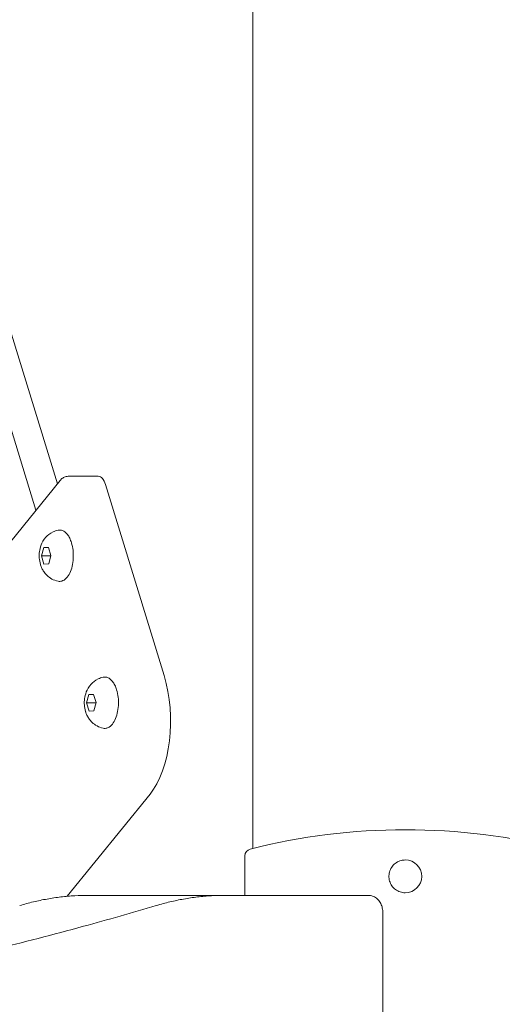
# Model space of a CAD drawing. Units: millimetres. Extents: x -1078 to 27542, y -2203 to 24630.
# Drawn here: x 8692 to 8831, y 1077 to 1362 of the extents above; entities that cross this region are included whole.
import ezdxf

# ---------------------------------------------------------------- set-up
doc = ezdxf.new("R2010")
doc.units = ezdxf.units.MM
doc.styles.get("Standard").update_dxf_attribs({"font": 'arial.ttf'})
doc.dimstyles.new('OLCU', dxfattribs={"dimtxt": 300, "dimasz": 225, "dimexe": 0.18, "dimexo": 0.0625, "dimgap": 80, "dimtad": 1, "dimdec": 0, "dimlfac": 0.1, "dimrnd": 5, "dimzin": 0, "dimdsep": 46, "dimtxsty": 'Standard', "dimcen": 0.09, "dimse1": 1, "dimse2": 1, "dimadec": 0, "dimazin": 0, "dimtfac": 1, "dimtdec": 0, "dimtofl": 0, "dimtmove": 0, "dimatfit": 3, "dimfxl": 1, "dimtolj": 1, "dimtzin": 0, "dimarcsym": 0})

# ---------------------------------------------------------------- blocks, each defined once
blk = doc.blocks.new('*D6')
at = {"color": 0, "lineweight": -2, "transparency": 16777216}
blk.add_line((206.31, 7022.36), (13074.55, 7022.36), dxfattribs=at)
at = {"color": 0, "transparency": 16777216}
for points in [[(206.31, 7055.69), (206.31, 6989.03), (6.31, 7022.36)], [(13074.55, 7055.69), (13074.55, 6989.03), (13274.55, 7022.36)]]:
    blk.add_solid(points, dxfattribs=at)
at = {"layer": 'Defpoints', "color": 0, "transparency": 16777216}
for p in [(13274.55, 7022.36), (13274.55, 516.95), (6.31, -2202.77)]:
    blk.add_point(p, dxfattribs=at)
at = {"color": 0, "transparency": 16777216, "insert": (6640.43, 7255.63), "char_height": 300, "attachment_point": 5}
blk.add_mtext('\\A1;1325', dxfattribs=at)

msp = doc.modelspace()

# ---------------------------------------------------------------- linework, layer by layer
at = {"color": 0, "linetype": 'Continuous', "lineweight": 0, "extrusion": (0, 1, 0)}
for p, q in [((8759.11, 1122.13), (8759.11, 1497.55)), ((8686.16, 1281.21), (8702.55, 1227.82)), ((8696.31, 1220.14), (8683.24, 1262.73)), ((8714.33, 1229.97), (8705.66, 1229.97)), ((8652.3, 1165.92), (8703.33, 1228.78)), ((8733.45, 1172.22), (8716.45, 1227.59)), ((8697.9, 1206.88), (8698.55, 1209.29)), ((8698.62, 1204.53), (8697.9, 1206.88)), ((8697.9, 1206.88), (8700.6, 1206.88)), ((8698.55, 1209.29), (8699.92, 1209.37)), ((8698.55, 1209.29), (8699.95, 1209.29)), ((8699.92, 1209.37), (8700.64, 1207.03)), ((8700.64, 1207.03), (8699.99, 1204.61)), ((8699.99, 1204.61), (8698.62, 1204.53)), ((8710.97, 1164.29), (8711.62, 1166.7)), ((8711.69, 1161.94), (8710.97, 1164.29)), ((8710.97, 1164.29), (8713.67, 1164.29)), ((8711.62, 1166.7), (8713, 1166.78)), ((8711.62, 1166.7), (8713.02, 1166.7)), ((8713, 1166.78), (8713.72, 1164.44)), ((8713.72, 1164.44), (8713.06, 1162.02)), ((8713.06, 1162.02), (8711.69, 1161.94)), ((8705.37, 1108.27), (8729.36, 1137.83)), ((8756.85, 1120), (8756.85, 1108.55)), ((8803.33, 1118.8), (8803.33, 1118.8)), ((8711.58, 1108.55), (8717.24, 1108.55)), ((8751.16, 1108.55), (8717.24, 1108.55)), ((8751.16, 1108.55), (8756.82, 1108.55)), ((8792.68, 1108.55), (8756.82, 1108.55)), ((8803.33, 1109.3), (8803.33, 1109.3)), ((8796.81, 286.89), (8796.81, 1103.55))]:
    msp.add_line(p, q, dxfattribs=at)
at = {"color": 0, "linetype": 'Continuous', "lineweight": 0, "extrusion": (0, 0, -1)}
for centre, radius, start, end in [((-8803.35, 944.37), 183.19, 75.7826, 90), ((-8803.35, 944.37), 183.19, 90, 104.2174), ((-8758.85, 1120), 2, 360, 75.7826)]:
    msp.add_arc(centre, radius, start, end, dxfattribs=at)
at = {"color": 0, "linetype": 'Continuous', "lineweight": 0}
for centre, major_axis, start_param, end_param in [((8714.33, 1224.97), (0, 5), -1.019418, 0), ((8722.82, 1159.12), (0, 25), -2.590214, -1.019418)]:
    msp.add_ellipse(centre, major_axis=major_axis, ratio=0.499166, start_param=start_param, end_param=end_param, dxfattribs=at)
at = {"color": 0, "linetype": 'Continuous', "lineweight": 0, "extrusion": (0, 0, -1)}
for major_axis, start_param, end_param in [((0, 4.75), 0, 1.570796), ((0, -4.75), -1.570796, 0)]:
    msp.add_ellipse((8803.33, 1114.05), major_axis=major_axis, ratio=1, start_param=start_param, end_param=end_param, dxfattribs=at)
at = {"color": 0, "linetype": 'Continuous', "lineweight": 0}
for points, knots in [([(8703.33, 1228.78), (8703.42, 1228.9), (8703.53, 1229.02), (8703.77, 1229.25), (8703.9, 1229.35), (8704.19, 1229.55), (8704.35, 1229.64), (8704.69, 1229.8), (8704.87, 1229.86), (8705.26, 1229.95), (8705.46, 1229.97), (8705.66, 1229.97)], [1.5707963, 1.5707963, 1.5707963, 1.5707963, 1.681072, 1.681072, 1.7913477, 1.7913477, 1.9016234, 1.9016234, 2.011899, 2.011899, 2.1221747, 2.1221747, 2.1221747, 2.1221747]), ([(8697.62, 1204.38), (8697.42, 1205.05), (8697.31, 1205.67), (8697.22, 1206.9), (8697.24, 1207.51), (8697.4, 1208.75), (8697.54, 1209.39), (8698.08, 1210.77), (8698.46, 1211.52), (8699.68, 1212.86), (8700.35, 1213.44), (8701.71, 1214.07), (8702.2, 1214.24), (8702.73, 1214.35)], [0, 0, 0, 0, 0.404675, 0.404675, 0.809349, 0.809349, 1.214024, 1.214024, 1.618699, 1.618699, 1.892579, 1.892579, 2.023374, 2.023374, 2.023374, 2.023374]), ([(8702.73, 1214.35), (8703.06, 1214.41), (8703.4, 1214.4), (8704.05, 1214.24), (8704.36, 1214.09), (8704.93, 1213.67), (8705.2, 1213.4), (8705.68, 1212.78), (8705.9, 1212.42), (8706.28, 1211.63), (8706.45, 1211.2), (8706.6, 1210.73)], [2.023374, 2.023374, 2.023374, 2.023374, 2.247017, 2.247017, 2.470661, 2.470661, 2.694305, 2.694305, 2.917949, 2.917949, 3.141593, 3.141593, 3.141593, 3.141593]), ([(8706.6, 1210.73), (8706.81, 1210.05), (8706.96, 1209.29), (8707.13, 1207.75), (8707.15, 1206.95), (8707.07, 1205.38), (8706.96, 1204.61), (8706.62, 1203.17), (8706.39, 1202.5), (8705.82, 1201.31), (8705.47, 1200.8), (8704.7, 1200.02), (8704.26, 1199.74), (8703.44, 1199.51), (8703.09, 1199.49), (8702.74, 1199.56)], [3.141593, 3.141593, 3.141593, 3.141593, 3.473732, 3.473732, 3.802823, 3.802823, 4.131492, 4.131492, 4.462308, 4.462308, 4.797193, 4.797193, 5.123998, 5.123998, 5.359803, 5.359803, 5.359803, 5.359803]), ([(8702.73, 1199.56), (8702.06, 1199.69), (8701.45, 1199.93), (8700.35, 1200.52), (8699.88, 1200.89), (8699.13, 1201.62), (8698.83, 1201.98), (8698.35, 1202.69), (8698.17, 1203.02), (8697.86, 1203.67), (8697.75, 1203.99), (8697.64, 1204.32), (8697.63, 1204.35), (8697.62, 1204.38)], [5.3624438, 5.3624438, 5.3624438, 5.3624438, 5.5278044, 5.5278044, 5.7119527, 5.7119527, 5.896101, 5.896101, 6.0802493, 6.0802493, 6.2643976, 6.2643976, 6.2831853, 6.2831853, 6.2831853, 6.2831853]), ([(8710.69, 1161.79), (8710.49, 1162.45), (8710.39, 1163.08), (8710.29, 1164.31), (8710.31, 1164.92), (8710.47, 1166.16), (8710.62, 1166.8), (8711.16, 1168.18), (8711.53, 1168.93), (8712.75, 1170.27), (8713.42, 1170.84), (8714.78, 1171.48), (8715.28, 1171.65), (8715.8, 1171.76)], [0, 0, 0, 0, 0.404675, 0.404675, 0.809349, 0.809349, 1.214024, 1.214024, 1.618699, 1.618699, 1.892579, 1.892579, 2.023374, 2.023374, 2.023374, 2.023374]), ([(8715.8, 1171.76), (8716.13, 1171.82), (8716.47, 1171.81), (8717.12, 1171.65), (8717.43, 1171.5), (8718.01, 1171.08), (8718.27, 1170.81), (8718.75, 1170.19), (8718.97, 1169.83), (8719.36, 1169.04), (8719.53, 1168.61), (8719.67, 1168.14)], [2.023374, 2.023374, 2.023374, 2.023374, 2.247017, 2.247017, 2.470661, 2.470661, 2.694305, 2.694305, 2.917949, 2.917949, 3.141593, 3.141593, 3.141593, 3.141593]), ([(8719.67, 1168.14), (8719.88, 1167.46), (8720.03, 1166.7), (8720.21, 1165.16), (8720.23, 1164.36), (8720.14, 1162.79), (8720.03, 1162.02), (8719.7, 1160.58), (8719.46, 1159.91), (8718.89, 1158.72), (8718.55, 1158.21), (8717.77, 1157.43), (8717.33, 1157.15), (8716.52, 1156.92), (8716.16, 1156.9), (8715.82, 1156.97)], [3.141593, 3.141593, 3.141593, 3.141593, 3.473732, 3.473732, 3.802823, 3.802823, 4.131492, 4.131492, 4.462308, 4.462308, 4.797193, 4.797193, 5.123998, 5.123998, 5.359803, 5.359803, 5.359803, 5.359803]), ([(8715.81, 1156.97), (8715.14, 1157.1), (8714.53, 1157.34), (8713.43, 1157.93), (8712.96, 1158.3), (8712.2, 1159.03), (8711.91, 1159.39), (8711.43, 1160.1), (8711.24, 1160.43), (8710.94, 1161.08), (8710.82, 1161.4), (8710.71, 1161.73), (8710.7, 1161.76), (8710.69, 1161.79)], [5.3624438, 5.3624438, 5.3624438, 5.3624438, 5.5278044, 5.5278044, 5.7119527, 5.7119527, 5.896101, 5.896101, 6.0802493, 6.0802493, 6.2643976, 6.2643976, 6.2831853, 6.2831853, 6.2831853, 6.2831853]), ([(8803.33, 1109.3), (8802.82, 1109.3), (8802.32, 1109.38), (8801.35, 1109.7), (8800.9, 1109.94), (8800.09, 1110.55), (8799.73, 1110.91), (8799.15, 1111.74), (8798.92, 1112.21), (8798.63, 1113.18), (8798.57, 1113.69), (8798.6, 1114.7), (8798.69, 1115.2), (8799.04, 1116.15), (8799.29, 1116.6), (8799.92, 1117.4), (8800.3, 1117.74), (8801.14, 1118.3), (8801.61, 1118.51), (8802.5, 1118.75), (8802.92, 1118.8), (8803.33, 1118.8)], [1.570796, 1.570796, 1.570796, 1.570796, 1.890796, 1.890796, 2.210796, 2.210796, 2.530796, 2.530796, 2.850796, 2.850796, 3.170796, 3.170796, 3.490796, 3.490796, 3.810796, 3.810796, 4.130796, 4.130796, 4.450796, 4.450796, 4.712389, 4.712389, 4.712389, 4.712389]), ([(8691.59, 1105.6), (8692.9, 1106), (8694.22, 1106.35), (8696.87, 1106.98), (8698.19, 1107.25), (8700.86, 1107.72), (8702.19, 1107.92), (8704.87, 1108.24), (8706.21, 1108.36), (8708.9, 1108.51), (8710.24, 1108.55), (8711.58, 1108.55)], [2.9336571, 2.9336571, 2.9336571, 2.9336571, 2.9752442, 2.9752442, 3.0168313, 3.0168313, 3.0584184, 3.0584184, 3.1000055, 3.1000055, 3.1415927, 3.1415927, 3.1415927, 3.1415927]), ([(8731.17, 1105.6), (8732.48, 1106), (8733.8, 1106.35), (8736.45, 1106.98), (8737.77, 1107.25), (8740.44, 1107.72), (8741.77, 1107.92), (8744.45, 1108.24), (8745.79, 1108.36), (8748.48, 1108.51), (8749.82, 1108.55), (8751.16, 1108.55)], [6.0752497, 6.0752497, 6.0752497, 6.0752497, 6.1168369, 6.1168369, 6.158424, 6.158424, 6.2000111, 6.2000111, 6.2415982, 6.2415982, 6.2831853, 6.2831853, 6.2831853, 6.2831853]), ([(8792.68, 1108.55), (8793.09, 1108.55), (8793.5, 1108.48), (8794.27, 1108.21), (8794.63, 1108), (8795.31, 1107.46), (8795.62, 1107.13), (8796.13, 1106.37), (8796.34, 1105.95), (8796.64, 1105.07), (8796.73, 1104.62), (8796.8, 1103.96), (8796.81, 1103.76), (8796.81, 1103.55)], [0, 0, 0, 0, 0.246275, 0.246275, 0.506594, 0.506594, 0.805208, 0.805208, 1.119368, 1.119368, 1.433527, 1.433527, 1.570796, 1.570796, 1.570796, 1.570796]), ([(8522.88, 1068.52), (8523.16, 1068.54), (8523.44, 1068.55), (8532.66, 1069.12), (8541.58, 1069.8), (8559.42, 1071.43), (8568.34, 1072.38), (8586.17, 1074.54), (8595.07, 1075.75), (8612.87, 1078.44), (8621.76, 1079.92), (8639.51, 1083.14), (8648.37, 1084.89), (8666.07, 1088.64), (8674.91, 1090.65), (8692.54, 1094.92), (8701.34, 1097.19), (8717.15, 1101.51), (8724.17, 1103.52), (8731.17, 1105.6)], [76.705579, 76.705579, 76.705579, 76.705579, 77.910502, 77.910502, 115.84983, 115.84983, 153.815364, 153.815364, 191.798594, 191.798594, 229.790887, 229.790887, 267.783545, 267.783545, 305.767864, 305.767864, 343.735197, 343.735197, 374.117556, 374.117556, 374.117556, 374.117556])]:
    msp.add_open_spline(points, degree=3, knots=knots, dxfattribs=at)
for points in [[(8702.74, 1199.56), (8702.73, 1199.56), (8702.73, 1199.56), (8702.73, 1199.56)], [(8715.81, 1156.97), (8715.81, 1156.97), (8715.81, 1156.97), (8715.81, 1156.97)]]:
    msp.add_open_spline(points, degree=3, dxfattribs=at)

# ---------------------------------------------------------------- dimensions: what is measured, and where the dimension line sits
dim = msp.add_linear_dim(base=(13274.55, 7022.36), p1=(6.31, -2202.77), p2=(13274.55, 516.95), dimstyle='OLCU', override={"dimasz": 200})
dim.commit()
dim.dimension.update_dxf_attribs({"geometry": '*D6', "text_midpoint": (6640.43, 7255.63)})

doc.saveas('drawing.dxf')
